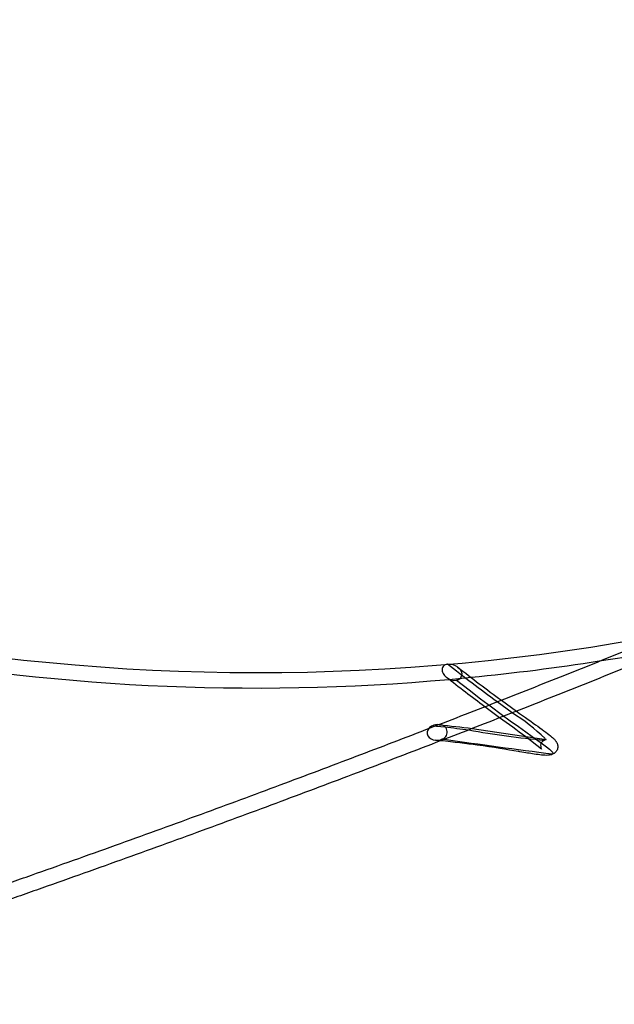
# Model space of a CAD drawing. Units: inches. Extents: x 689 to 1527, y -490 to 333.
# Drawn here: x 1161 to 1190, y 74 to 123 of the extents above; entities that cross this region are included whole.
import ezdxf

# ---------------------------------------------------------------- set-up
doc = ezdxf.new("R2010")
doc.units = ezdxf.units.IN
doc.header["$LTSCALE"] = 500
doc.header["$MEASUREMENT"] = 0
doc.layers.add('Make2D', color=7, linetype='Continuous', true_color=0x000000)

msp = doc.modelspace()

# ---------------------------------------------------------------- linework, layer by layer
at = {"layer": 'Make2D', "color": 18, "lineweight": -3, "true_color": 0x000000}
for p, q in [((1183.1488, 90.5287), (1182.0544, 90.4252)), ((1184.5654, 88.5237), (1183.8177, 89.0764)), ((1185.1906, 88.7694), (1184.436, 89.3189)), ((1184.6514, 89.4035), (1185.4081, 88.855)), ((1181.2154, 88.1276), (1181.8246, 88.0657)), ((1183.198, 87.9889), (1186.8821, 87.4333)), ((1181.6859, 87.4533), (1181.7123, 87.4659)), ((1186.6541, 86.9647), (1185.8704, 87.5778)), ((1186.8105, 87.4134), (1186.8291, 87.4959)), ((1181.6214, 87.3764), (1181.3639, 87.4022)), ((1181.7922, 87.4425), (1181.6859, 87.4533)), ((1186.8107, 87.4133), (1186.8057, 87.4111))]:
    msp.add_line(p, q, dxfattribs=at)
at = {"layer": 'Make2D', "color": 18, "lineweight": -3, "true_color": 0x000000, "extrusion": (0, 0, -1)}
for centre, radius, start, end in [((-15301.3567, -13982.6689), 19903.5016, 44.82026123, 45.20263235), ((-1172.3974, 197.9328), 107.9404, 264.867107, 280.831117), ((-1169.9976, 217.3043), 127.4675, 259.533129, 261.184458), ((-1182.0424, 90.5383), 0.6694, 82.69062, 129.00292), ((-1240.0475, 165.0813), 93.9819, 306.279612, 308.177614), ((-1182.278, 90.7118), 0.3925, 118.8091, 217.16101), ((-1171.4391, 207.8174), 117.8718, 261.170138, 264.298649), ((-1240.2692, 164.7026), 94.3721, 306.739654, 308.199322), ((-1182.35, 90.7767), 0.3888, 243.4073, 259.98485), ((-1182.3851, 90.7043), 0.3084, 228.14025, 243.21773), ((-1371.7206, 345.3386), 317.775, 305.792286, 306.082889), ((-1176.2012, 34.1615), 54.2803, 95.65014, 97.4061), ((-1175.9472, 33.2274), 55.1524, 96.11741, 97.37764), ((-1222.6699, 366.7792), 282.3118, 277.21677, 278.325494)]:
    msp.add_arc(centre, radius, start, end, dxfattribs=at)
at = {"layer": 'Make2D', "color": 18, "lineweight": -3, "true_color": 0x000000}
for centre, radius, start, end in [((1172.4978, 199.3266), 108.5497, 259.046526, 280.850524), ((1181.9872, 90.9039), 0.2968, 117.66933, 213.55918), ((1182.0241, 90.8179), 0.3902, 99.86976, 116.60066), ((1236.8995, 160.7415), 88.425, 232.003269, 233.780862), ((1182.2844, 91.0278), 0.616, 207.87258, 232.52202), ((1182.3311, 91.0528), 0.6647, 230.63953, 277.48151), ((1179.8768, 80.2414), 10.048, 46.21869, 58.07325), ((1181.2688, 87.7752), 0.3214, 137.36636, 206.45896), ((1181.4169, 87.6622), 0.5073, 113.41481, 139.31025), ((1181.4738, 87.5409), 0.6411, 86.10437, 113.77039), ((1181.5775, 87.8131), 0.3724, 291.22361, 99.29156), ((1181.3848, 87.871), 0.4693, 210.62917, 267.44906), ((1189.7199, 123.0861), 35.7938, 259.2268, 265.33003), ((1181.4279, 88.0385), 0.6395, 264.25802, 293.78716), ((1186.917, 87.1244), 0.3076, 111.26562, 211.31854), ((1186.9178, 87.1692), 0.2665, 97.89374, 113.68003)]:
    msp.add_arc(centre, radius, start, end, dxfattribs=at)
for points, knots in [([(1151.1844, 77.222), (1151.3618, 77.2822), (1151.5392, 77.3423), (1151.7165, 77.4026), (1152.3396, 77.6141), (1152.9625, 77.8258), (1153.5853, 78.038), (1154.1254, 78.222), (1154.6653, 78.4063), (1155.2051, 78.5911), (1155.6779, 78.7529), (1156.1505, 78.9151), (1156.6229, 79.0777), (1157.0439, 79.2225), (1157.4647, 79.3678), (1157.8853, 79.5135), (1158.2701, 79.6467), (1158.6547, 79.7803), (1159.0392, 79.9143), (1159.4034, 80.0413), (1159.7674, 80.1685), (1160.1314, 80.2961), (1160.4887, 80.4213), (1160.8459, 80.5469), (1161.2031, 80.6727), (1162.602, 81.1655), (1163.9993, 81.6625), (1165.3951, 82.1638), (1166.7468, 82.6493), (1168.097, 83.139), (1169.4459, 83.6329), (1170.7547, 84.112), (1172.0622, 84.5952), (1173.3686, 85.0824), (1174.6384, 85.5561), (1175.9073, 86.0336), (1177.1752, 86.515), (1178.4099, 86.9839), (1179.6438, 87.4564), (1180.8769, 87.9328), (1182.0488, 88.3855), (1183.2201, 88.8416), (1184.3908, 89.3012), (1185.5317, 89.749), (1186.6722, 90.2001), (1187.8122, 90.6544), (1188.9288, 91.0994), (1190.045, 91.5476), (1191.1611, 91.9988), (1192.2556, 92.4414), (1193.35, 92.8869), (1194.4442, 93.3355), (1195.519, 93.776), (1196.5938, 94.2195), (1197.6685, 94.6658), (1198.7255, 95.1047), (1199.7826, 95.5464), (1200.8397, 95.9908), (1201.8808, 96.4285), (1202.9221, 96.8688), (1203.9635, 97.3116), (1204.9738, 97.7413), (1205.9844, 98.1734), (1206.9952, 98.6079), (1207.9884, 99.0349), (1208.9819, 99.4642), (1209.9756, 99.8957), (1210.9578, 100.3221), (1211.9403, 100.7508), (1212.9229, 101.1817), (1213.8952, 101.6079), (1214.8677, 102.0362), (1215.8405, 102.4666), (1216.8037, 102.8927), (1217.7672, 103.3208), (1218.7309, 103.7508), (1219.6861, 104.177), (1220.6415, 104.6051), (1221.5972, 105.0351), (1222.5449, 105.4614), (1223.4929, 105.8896), (1224.441, 106.3195), (1225.0658, 106.6027), (1225.6908, 106.8868), (1226.3158, 107.1716), (1227.2427, 107.5939), (1228.17, 108.0179), (1229.0973, 108.4435), (1230.9345, 109.2866), (1232.7726, 110.136), (1234.6108, 110.9909), (1236.4293, 111.8367), (1238.2479, 112.6879), (1240.0664, 113.5441), (1240.9694, 113.9693), (1241.8724, 114.3958), (1242.7752, 114.8233), (1243.6742, 115.2492), (1244.5732, 115.6762), (1245.4719, 116.1042), (1247.2599, 116.9558), (1249.0469, 117.8117), (1250.8324, 118.6714), (1252.6074, 119.5259), (1254.3809, 120.3842), (1256.1522, 121.2456), (1257.0571, 121.6856), (1257.9614, 122.1265), (1258.8651, 122.5681)], [45.4225032, 45.4225032, 45.4225032, 45.4225032, 60.2376479, 60.2376479, 60.2376479, 112.2740949, 112.2740949, 112.2740949, 157.4064749, 157.4064749, 157.4064749, 196.9359523, 196.9359523, 196.9359523, 232.1604945, 232.1604945, 232.1604945, 264.3844172, 264.3844172, 264.3844172, 294.907217, 294.907217, 294.907217, 324.8792231, 324.8792231, 324.8792231, 442.2861399, 442.2861399, 442.2861399, 555.9897748, 555.9897748, 555.9897748, 666.3084207, 666.3084207, 666.3084207, 773.545651, 773.545651, 773.545651, 877.9738955, 877.9738955, 877.9738955, 977.2131686, 977.2131686, 977.2131686, 1073.9203788, 1073.9203788, 1073.9203788, 1168.6311718, 1168.6311718, 1168.6311718, 1261.5171131, 1261.5171131, 1261.5171131, 1352.7484475, 1352.7484475, 1352.7484475, 1442.4734496, 1442.4734496, 1442.4734496, 1530.8320952, 1530.8320952, 1530.8320952, 1616.5570913, 1616.5570913, 1616.5570913, 1700.7893895, 1700.7893895, 1700.7893895, 1784.0404999, 1784.0404999, 1784.0404999, 1866.4012177, 1866.4012177, 1866.4012177, 1947.9463106, 1947.9463106, 1947.9463106, 2028.759863, 2028.759863, 2028.759863, 2108.8943411, 2108.8943411, 2108.8943411, 2161.6975114, 2161.6975114, 2161.6975114, 2240.0113561, 2240.0113561, 2240.0113561, 2395.1697511, 2395.1697511, 2395.1697511, 2548.6615156, 2548.6615156, 2548.6615156, 2624.8799077, 2624.8799077, 2624.8799077, 2700.7866755, 2700.7866755, 2700.7866755, 2851.8010571, 2851.8010571, 2851.8010571, 3001.9246781, 3001.9246781, 3001.9246781, 3078.6191761, 3078.6191761, 3078.6191761, 3078.6191761]), ([(1257.1392, 120.8502), (1256.925, 120.7459), (1256.7108, 120.6416), (1256.4965, 120.5375), (1254.7243, 119.6756), (1252.9499, 118.8169), (1251.174, 117.9619), (1249.3875, 117.1018), (1247.5995, 116.2454), (1245.8105, 115.3933), (1244.9113, 114.965), (1244.0118, 114.5378), (1243.1122, 114.1117), (1242.2089, 113.6839), (1241.3054, 113.2572), (1240.4019, 112.8318), (1238.5823, 111.975), (1236.7625, 111.1232), (1234.9428, 110.2769), (1233.1034, 109.4214), (1231.2642, 108.5715), (1229.4257, 107.7279), (1228.4977, 107.302), (1227.5698, 106.8777), (1226.6422, 106.455), (1226.0168, 106.1701), (1225.3914, 105.8858), (1224.7662, 105.6023), (1223.8173, 105.1721), (1222.8686, 104.7436), (1221.9202, 104.317), (1220.9638, 103.8867), (1220.0076, 103.4583), (1219.0518, 103.0318), (1218.0873, 102.6014), (1217.123, 102.1729), (1216.1591, 101.7465), (1215.1854, 101.3158), (1214.2121, 100.8871), (1213.2391, 100.4605), (1212.2555, 100.0293), (1211.2722, 99.6002), (1210.2893, 99.1734), (1209.2946, 98.7415), (1208.3003, 98.3119), (1207.3062, 97.8845), (1206.2944, 97.4496), (1205.2829, 97.0171), (1204.2716, 96.587), (1203.2292, 96.1437), (1202.187, 95.703), (1201.1449, 95.265), (1200.0867, 94.8201), (1199.0285, 94.378), (1197.9705, 93.9386), (1196.8946, 93.4918), (1195.8187, 93.0479), (1194.7429, 92.6069), (1193.6474, 92.1579), (1192.5519, 91.7118), (1191.4562, 91.2688), (1190.339, 90.8171), (1189.2215, 90.3685), (1188.1038, 89.923), (1186.9624, 89.4681), (1185.8207, 89.0165), (1184.6786, 88.5682), (1183.5065, 88.1081), (1182.3339, 87.6515), (1181.1607, 87.1983), (1179.9261, 86.7214), (1178.6908, 86.2483), (1177.4547, 85.7789), (1176.1853, 85.2969), (1174.915, 84.8189), (1173.6437, 84.3447), (1172.3359, 83.8569), (1171.0269, 83.3732), (1169.7166, 82.8935), (1168.3662, 82.399), (1167.0145, 81.9088), (1165.6612, 81.4228), (1164.264, 80.9209), (1162.8652, 80.4233), (1161.4647, 79.93), (1161.1072, 79.8041), (1160.7495, 79.6784), (1160.3918, 79.553), (1160.0275, 79.4253), (1159.663, 79.2979), (1159.2984, 79.1708), (1158.9134, 79.0366), (1158.5283, 78.9028), (1158.143, 78.7694), (1157.7219, 78.6236), (1157.3006, 78.4782), (1156.8792, 78.3331), (1156.4063, 78.1704), (1155.9333, 78.0081), (1155.4601, 77.8461), (1154.92, 77.6612), (1154.3797, 77.4768), (1153.8392, 77.2927), (1153.2162, 77.0804), (1152.593, 76.8685), (1151.9696, 76.6569), (1151.7076, 76.568), (1151.4455, 76.4791), (1151.1833, 76.3902)], [637.8916153, 637.8916153, 637.8916153, 637.8916153, 656.0501479, 656.0501479, 656.0501479, 806.2524355, 806.2524355, 806.2524355, 957.3504354, 957.3504354, 957.3504354, 1033.3008904, 1033.3008904, 1033.3008904, 1109.5644412, 1109.5644412, 1109.5644412, 1263.1505833, 1263.1505833, 1263.1505833, 1418.410355, 1418.410355, 1418.410355, 1496.7777564, 1496.7777564, 1496.7777564, 1549.6178613, 1549.6178613, 1549.6178613, 1629.8100852, 1629.8100852, 1629.8100852, 1710.683869, 1710.683869, 1710.683869, 1792.2918519, 1792.2918519, 1792.2918519, 1874.7182337, 1874.7182337, 1874.7182337, 1958.0381289, 1958.0381289, 1958.0381289, 2042.3425273, 2042.3425273, 2042.3425273, 2128.1434407, 2128.1434407, 2128.1434407, 2216.583059, 2216.583059, 2216.583059, 2306.3927786, 2306.3927786, 2306.3927786, 2397.7128984, 2397.7128984, 2397.7128984, 2490.691501, 2490.691501, 2490.691501, 2585.4989889, 2585.4989889, 2585.4989889, 2682.3066726, 2682.3066726, 2682.3066726, 2781.6503852, 2781.6503852, 2781.6503852, 2886.1893443, 2886.1893443, 2886.1893443, 2993.5401792, 2993.5401792, 2993.5401792, 3103.9749182, 3103.9749182, 3103.9749182, 3217.7963012, 3217.7963012, 3217.7963012, 3335.3217224, 3335.3217224, 3335.3217224, 3365.3237948, 3365.3237948, 3365.3237948, 3395.8808284, 3395.8808284, 3395.8808284, 3428.1426209, 3428.1426209, 3428.1426209, 3463.404028, 3463.404028, 3463.404028, 3502.9662046, 3502.9662046, 3502.9662046, 3548.1257641, 3548.1257641, 3548.1257641, 3600.1838267, 3600.1838267, 3600.1838267, 3622.0722575, 3622.0722575, 3622.0722575, 3622.0722575]), ([(1185.4081, 88.855), (1185.8299, 88.5522), (1186.1811, 88.3045), (1186.6192, 87.9907), (1186.7522, 87.8943), (1186.9832, 87.7214), (1187.0774, 87.6479), (1187.1591, 87.5776), (1187.1894, 87.5516), (1187.2191, 87.5249), (1187.278, 87.4679), (1187.3079, 87.4372), (1187.3388, 87.3992), (1187.3514, 87.3837), (1187.3646, 87.3664), (1187.3781, 87.3464), (1187.3873, 87.3327), (1187.3965, 87.318), (1187.4061, 87.3006), (1187.4134, 87.2873), (1187.4205, 87.2734), (1187.4275, 87.2573), (1187.4333, 87.244), (1187.4389, 87.2296), (1187.444, 87.2142), (1187.4524, 87.1883), (1187.4595, 87.1593), (1187.4632, 87.1265), (1187.4662, 87.0992), (1187.4667, 87.0697), (1187.4633, 87.0382), (1187.4602, 87.0093), (1187.4538, 86.9803), (1187.4439, 86.9521), (1187.4237, 86.8947), (1187.3903, 86.844), (1187.3508, 86.8036), (1187.3022, 86.7539), (1187.2506, 86.724), (1187.2049, 86.7039)], [342.6386446, 342.6386446, 342.6386446, 342.6386446, 532.6383485, 532.6383485, 635.5012744, 635.5012744, 739.3786785, 739.3786785, 739.3786785, 781.9281563, 781.9281563, 824.7375452, 824.7375452, 824.7375452, 844.942763, 844.942763, 844.942763, 859.5889491, 859.5889491, 859.5889491, 871.164484, 871.164484, 871.164484, 880.9462011, 880.9462011, 880.9462011, 897.1878234, 897.1878234, 897.1878234, 910.6389539, 910.6389539, 910.6389539, 922.944552, 922.944552, 922.944552, 947.1628994, 947.1628994, 947.1628994, 977.6593945, 977.6593945, 977.6593945, 977.6593945]), ([(1187.2047, 86.7038), (1187.1633, 86.6854), (1187.1264, 86.675), (1187.0486, 86.6579), (1187.0095, 86.6535), (1186.974, 86.6511), (1186.9158, 86.6472), (1186.8633, 86.6482), (1186.76, 86.6532), (1186.7085, 86.6576), (1186.5454, 86.6744), (1186.4238, 86.6913), (1186.0809, 86.7437), (1185.8476, 86.7831), (1185.5434, 86.8341), (1185.5128, 86.8393), (1184.9392, 86.9354), (1184.2608, 87.047), (1182.8977, 87.2333), (1182.2887, 87.308), (1181.6214, 87.3764)], [0.093648, 0.093648, 0.093648, 0.093648, 28.579201, 28.579201, 63.7404847, 63.7404847, 63.7404847, 111.0385749, 111.0385749, 159.4256112, 159.4256112, 263.3899128, 263.3899128, 409.2386286, 409.2386286, 425.3145342, 425.3145342, 705.677455, 705.677455, 894.613808, 894.613808, 894.613808, 894.613808])]:
    msp.add_open_spline(points, degree=3, knots=knots, dxfattribs=at)
msp.add_open_spline([(1182.4176, 90.3938), (1185.8405, 87.7189), (1187.4636, 86.8355), (1187.2092, 86.7059)], degree=3, dxfattribs=at)

doc.saveas('drawing.dxf')
